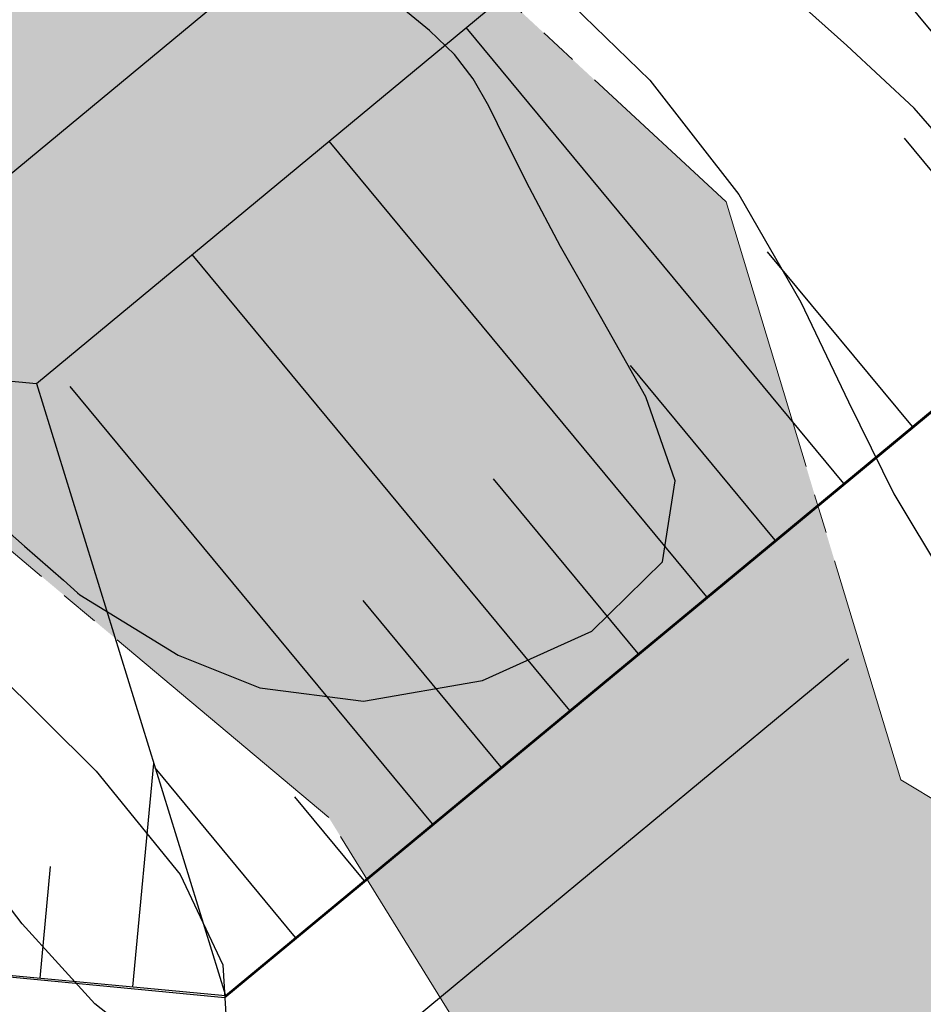
# Model space of a CAD drawing. Units: metres. Extents: x 793903 to 800040, y 7596876 to 7602550.
# Drawn here: x 795216 to 795239, y 7598418 to 7598443 of the extents above; entities that cross this region are included whole.
import ezdxf

# ---------------------------------------------------------------- set-up
doc = ezdxf.new("R2010")
doc.units = ezdxf.units.M
doc.linetypes.add('CENTER2', pattern=[28.575000000000003, 19.05, -3.175, 3.175, -3.175])
doc.linetypes.add('INDEFINIDA', pattern=[9.5, 7, -0.75, 1, -0.75])
for name, color, linetype in [('FEATURE LINE-ATERRO SOLO', 252, 'CONTINUOUS'), ('GER - EIXO', 14, 'CONTINUOUS'), ('RIO-HACH', 131, 'CONTINUOUS'), ('TOP-CURVA_INTERMEDIARIA', 33, 'CONTINUOUS'), ('TOP-TALUDES', 252, 'CONTINUOUS')]:
    doc.layers.add(name, color=color, linetype=linetype)
doc.layers.add('LSF_NA', color=5, linetype='INDEFINIDA', lineweight=0)

# ---------------------------------------------------------------- blocks, each defined once
blk = doc.blocks.new('BARRAGEM')
at = {"layer": 'FEATURE LINE-ATERRO SOLO', "linetype": 'Continuous', "lineweight": -3}
for p, q in [((795410.9263553964, 7598575.33904089), (795221.534637, 7598418.415941499)), ((795221.5460998826, 7598418.472874351), (795410.9263553964, 7598575.33904089))]:
    blk.add_line(p, q, dxfattribs=at)
at = {"layer": 'FEATURE LINE-ATERRO SOLO', "linetype": 'Continuous', "lineweight": -3, "flags": 128}
blk.add_lwpolyline([(795077.6574731953, 7598344.735531684), (795183.8172167973, 7598432.669049218), (795184.9955352265, 7598433.551277861), (795186.2516974122, 7598434.312168598), (795187.5763690099, 7598434.946628537), (795188.9601843986, 7598435.449555121), (795190.3877042318, 7598435.814604484), (795191.8442494706, 7598436.037846275), (795193.3158637788, 7598436.117097717), (795194.7881134888, 7598436.051559281), (795216.7625082815, 7598433.988065239), (795230.5626074094, 7598445.418869618), (795224.821507934, 7598452.349942863), (795214.0176112447, 7598443.400932573, 0.3075384342642896), (795178.0493809376, 7598439.577976398), (795146.6786966049, 7598413.593224293), (795097.9141711788, 7598401.659924369), (795093.7258034637, 7598398.190644084), (795073.1519659236, 7598352.634442654)], format="xyb", dxfattribs=at)
for points in [[(795221.534637, 7598418.415941499), (795193.3857159717, 7598421.11726046)], [(795193.3857159717, 7598421.11726046), (795221.5460998826, 7598418.472874351)]]:
    blk.add_lwpolyline(points, dxfattribs=at)
at = {"layer": 'GER - EIXO', "linetype": 'CENTER2', "elevation": 76.5}
blk.add_lwpolyline([(794937.041750335, 7598184.761914846), (795088.5918110333, 7598310.292831443), (795090.5751006138, 7598331.413119379), (795194.5018873482, 7598417.497049253), (795222.6622712575, 7598414.852663142), (795434.3096153513, 7598590.162953204)], dxfattribs=at)
at = {"layer": 'GER - EIXO', "linetype": 'CENTER2', "flags": 128}
blk.add_lwpolyline([(795227.6920576516, 7598448.884406242), (795215.327430798, 7598438.642622507), (795194.98823659, 7598440.547107161), (795193.2948798559, 7598440.622488363), (795191.3812649457, 7598440.519433683), (795189.4872210207, 7598440.229137339), (795188.5590677069, 7598439.991787379), (795187.630996639, 7598439.754458451), (795185.8317080396, 7598439.100534469), (795184.3755076474, 7598438.403077971), (795182.5020208717, 7598437.305879348), (795181.1201724204, 7598436.271264041), (795074.6201492059, 7598348.055872478), (795073.3694626068, 7598346.911790998), (795072.0892031799, 7598345.48579024), (795070.9554885175, 7598343.941645367), (795069.9799552739, 7598342.296614385), (795069.1615027932, 7598340.543602368), (795068.4968160599, 7598338.612586559), (795068.0613618195, 7598336.784615365), (795067.8374246563, 7598335.226192599), (795066.5832540167, 7598321.928357604), (795053.9887584369, 7598311.496170599)], dxfattribs=at)
at = {"layer": 'TOP-TALUDES', "linetype": 'Continuous', "lineweight": -3, "extrusion": (-0.7701192505156115, -0.6378999451209203, 0)}
blk.add_line((795244.1633144589, 7598437.207011862, 76.50000000000006), (795229.4916157206, 7598454.919754624, 65.00000000000006), dxfattribs=at)
at = {"layer": 'TOP-TALUDES', "linetype": 'Continuous', "lineweight": -3, "extrusion": (-0.7701192504991344, -0.6378999451408124, 0)}
for p, q in [((795237.2176835751, 7598431.453854077, 76.5), (795227.6491843871, 7598443.005642848, 68.99999999098266)), ((795230.2720526913, 7598425.700696295, 76.5), (795220.703553512, 7598437.252485056, 68.99999999723958))]:
    blk.add_line(p, q, dxfattribs=at)
at = {"layer": 'TOP-TALUDES', "linetype": 'Continuous', "lineweight": -3, "extrusion": (-0.7701192505131249, -0.6378999451239221, 0)}
blk.add_line((795233.7448681328, 7598428.577275187, 76.50000000000006), (795224.17636895, 7598440.129063953, 68.99999999461069), dxfattribs=at)
at = {"layer": 'TOP-TALUDES', "linetype": 'Continuous', "lineweight": -3, "extrusion": (0.9556111536495384, 0.2946308249667685, 0)}
blk.add_line((795216.76250828, 7598433.988065239, 69.0000000019183), (795221.5460998821, 7598418.472874356, 76.50000000000006), dxfattribs=at)
at = {"layer": 'TOP-TALUDES', "linetype": 'Continuous', "lineweight": -3, "extrusion": (-0.7701192505051433, -0.6378999451335581, 0)}
blk.add_line((795226.799237249, 7598422.824117405, 76.5), (795217.6185789946, 7598433.907676365, 69.30399824197063), dxfattribs=at)
at = {"layer": 'TOP-TALUDES', "linetype": 'Continuous', "lineweight": -3, "extrusion": (-0.7701192504842153, -0.6378999451588239, 0), "elevation": -5459482.28082662, "flags": 128}
blk.add_lwpolyline([(-5344416.558549179, 76.5), (-5344439.558549179, 65)], dxfattribs=at)
at = {"layer": 'TOP-TALUDES', "linetype": 'Continuous', "lineweight": -3, "extrusion": (-0.7701192504941613, -0.6378999451468162, 0), "flags": 128}
for points, elevation in [([(-5344416.558634303, 76.5), (-5344422.308634304, 73.625)], -5459473.261840207), ([(-5344416.558634302, 76.5), (-5344422.308634303, 73.625)], -5459468.752388663), ([(-5344416.558634303, 76.5), (-5344422.308634303, 73.625)], -5459459.73348558)]:
    blk.add_lwpolyline(points, dxfattribs=dict(at, elevation=elevation))
at = {"layer": 'TOP-TALUDES', "linetype": 'Continuous', "lineweight": -3, "extrusion": (-0.7701192505041075, -0.6378999451348085, 0), "elevation": -5459464.242853802, "flags": 128}
blk.add_lwpolyline([(-5344416.558719432, 76.5000000000001), (-5344422.308719431, 73.6250000000001)], dxfattribs=at)
at = {"layer": 'TOP-TALUDES', "linetype": 'Continuous', "lineweight": -3, "extrusion": (-0.7701192504833665, -0.6378999451598486, 0), "elevation": -5459455.224124484, "flags": 128}
blk.add_lwpolyline([(-5344416.558541915, 76.5), (-5344422.036347635, 73.76109713958039)], dxfattribs=at)
at = {"layer": 'TOP-TALUDES', "linetype": 'Continuous', "lineweight": -3, "extrusion": (-0.9956199212713451, 0.09349316749175111, 0), "elevation": -81335.84514178103, "flags": 128}
blk.add_lwpolyline([(-7639484.582952462, 76.50000000000016), (-7639490.273308403, 73.65482203153374)], dxfattribs=at)
at = {"layer": 'TOP-TALUDES', "linetype": 'Continuous', "lineweight": -3, "extrusion": (-0.7701192505108219, -0.6378999451267027, 0), "elevation": -5459448.459717151, "flags": 128}
blk.add_lwpolyline([(-5344416.558776898, 76.50000000000016), (-5344422.139831177, 73.70947286112425)], dxfattribs=at)
at = {"layer": 'TOP-TALUDES', "linetype": 'Continuous', "lineweight": -3, "extrusion": (-0.7701192505107994, -0.6378999451267295, 0), "elevation": -5459450.714443102, "flags": 128}
blk.add_lwpolyline([(-5344416.5587767, 76.5), (-5344419.314887654, 75.12194452323321)], dxfattribs=at)
at = {"layer": 'TOP-TALUDES', "linetype": 'Continuous', "lineweight": -3, "extrusion": (-0.9956199212699145, 0.09349316750698582, 0), "elevation": -81333.48800228, "flags": 128}
blk.add_lwpolyline([(-7639484.58295371, 76.5), (-7639487.428131673, 75.07741101586957)], dxfattribs=at)

msp = doc.modelspace()

# ---------------------------------------------------------------- hatches: boundary and pattern name
at = {"layer": 'RIO-HACH'}
h = msp.add_hatch(color=256, dxfattribs=at)
h.paths.add_polyline_path([(795158.1942078834, 7598450.823566407), (795172.6817609771, 7598443.726829131), (795187.5227393734, 7598438.451759689), (795200.4099606333, 7598429.123083236), (795208.6876504361, 7598418.088808183), (795222.343813799, 7598407.57480628), (795238.146417188, 7598400.394397777), (795224.1668905835, 7598422.985757843), (795208.9674396103, 7598435.746876936), (795195.5998160604, 7598447.95392506), (795180.1780013812, 7598456.112841533), (795166.7335806263, 7598460.259578103)], flags=16)
h.paths.add_polyline_path([(794744.4430689495, 7597837.043015078), (794726.376078449, 7597866.968637463), (794735.8985681128, 7597869.35777715), (794746.691305002, 7597860.439650865), (794760.6793711714, 7597856.147301538), (794763.930053872, 7597843.565263007), (794764.5495426154, 7597843.430873239), (794773.0179673665, 7597827.365398757), (794769.5824315944, 7597817.765800877), (794756.6492680369, 7597813.811845381), (794752.7180733935, 7597802.445921605), (794740.1338678466, 7597812.602500295), (794756.2769226283, 7597825.997041606)], flags=16)
h.paths.add_polyline_path([(794905.8988647878, 7597649.753598023), (794910.725542052, 7597635.417100412), (794917.100370643, 7597633.253410702), (794943.6780191995, 7597600.428258874), (794949.9406113564, 7597592.007324812), (794953.6417013964, 7597582.681290143), (794960.3794863236, 7597564.153838987), (794974.9471275958, 7597531.956713621), (794932.4471243452, 7597509.525541615), (794936.7957094456, 7597520.013562394), (794930.297388652, 7597539.674098413), (794930.7786146506, 7597552.676499596), (794925.8243871629, 7597567.095620696), (794937.6210216596, 7597578.644165998), (794931.6129186223, 7597596.023020335), (794921.5487837405, 7597609.916475127), (794895.3312763255, 7597641.131732914), (794898.762464237, 7597646.376851018), (794891.5186126826, 7597650.385778595), (794874.9856303993, 7597634.201506605), (794868.5135052779, 7597632.994820012), (794870.5234831299, 7597629.246350419), (794884.6753048573, 7597621.734220217), (794871.9764550279, 7597612.987813404), (794863.148401612, 7597607.697111467), (794853.1447456494, 7597597.048028235), (794842.4423287029, 7597587.943322809), (794841.9200523586, 7597583.825597422), (794846.4719772701, 7597584.216688535), (794866.4689052228, 7597573.948481139), (794870.7989646879, 7597572.841468018), (794870.6307385655, 7597560.541142069), (794885.1015250689, 7597537.867589258), (794888.313545357, 7597525.114492111), (794886.3314109063, 7597514.590923351), (794891.1371608982, 7597496.477609063), (794896.2726669717, 7597490.432943651), (794885.7641005496, 7597484.886603818), (794883.5408146576, 7597487.10722742), (794869.2078793927, 7597498.83360699), (794852.8756059036, 7597507.566636626), (794842.4931084991, 7597519.498839792), (794844.6255182559, 7597533.464458777), (794847.4620335441, 7597548.086194783), (794854.7550424332, 7597556.503650203), (794847.0880969345, 7597561.663140083), (794839.8542423218, 7597581.171052701), (794835.3166877724, 7597578.559071676), (794831.3844289635, 7597572.320780642), (794824.9881406889, 7597557.666593896), (794827.5675532863, 7597530.978558881), (794828.005698533, 7597517.090326402), (794828.0272239125, 7597496.962152308), (794834.237204843, 7597480.170124281), (794835.8237904371, 7597461.600644128), (794837.5322892026, 7597459.430227966), (794778.7308645216, 7597428.395292195), (794764.9163218209, 7597454.428072844), (794766.8929224054, 7597464.941819827), (794766.9362561714, 7597464.950385705), (794771.3901370501, 7597486.946349521), (794772.4318207758, 7597497.585661716), (794773.456075712, 7597513.110695949), (794773.3357524736, 7597526.525034145), (794774.3885151567, 7597542.538896772), (794776.5360009697, 7597552.077741452), (794777.2825127433, 7597558.512223407), (794777.6629819034, 7597565.486849844), (794779.9463864607, 7597570.948935514), (794780.5401588138, 7597573.742035779), (794783.6960727667, 7597585.032236174), (794799.9688668086, 7597611.400980975), (794771.6385964135, 7597615.880724555), (794762.9153197824, 7597620.168083416), (794760.601148729, 7597626.6470056), (794752.0131899407, 7597637.160522779), (794732.106059162, 7597650.601936921), (794719.3963569689, 7597668.035134611), (794710.5176218706, 7597674.962612892), (794698.1578837811, 7597683.068191044), (794687.6796886992, 7597696.702109747), (794678.2673100966, 7597707.852510775), (794668.7017835091, 7597716.927590023), (794657.2084810261, 7597727.01445099), (794648.9658965182, 7597740.850791733), (794648.7713916716, 7597754.42018591), (794636.8347376436, 7597760.998192169), (794628.405977882, 7597773.828145452), (794616.205181372, 7597782.143585237), (794609.6103982423, 7597789.841808417), (794607.9376527851, 7597792.200517691), (794615.0066533086, 7597819.686928364), (794622.6841976173, 7597842.697867182), (794613.9070841661, 7597851.236550833), (794595.0330765041, 7597862.822332117), (794565.523787777, 7597881.904652513), (794557.6832074153, 7597896.333357329), (794549.9136989497, 7597919.649432135), (794550.8236996612, 7597934.875242981), (794546.8382955197, 7597952.986095334), (794543.1473885168, 7597966.197262621), (794549.998826742, 7597978.089803575), (794525.692578939, 7598002.23752581), (794513.0140810036, 7598011.887987691), (794500.0755397669, 7598021.844338844), (794474.6740799801, 7598051.753232338), (794463.4216760702, 7598071.628015384), (794447.5335445995, 7598073.657981808), (794367.2304040171, 7598118.336609175), (794355.4112019943, 7598126.151853685), (794343.2822266116, 7598134.601982232), (794330.6248180198, 7598142.439940525), (794319.5452475803, 7598152.770840019), (794311.5541082951, 7598170.984007643), (794295.7619473751, 7598178.827541442), (794274.9768858075, 7598182.372766238), (794256.6005825364, 7598185.856216496), (794231.5872851352, 7598200.908830361), (794215.5258044932, 7598216.900471086), (794197.5801019388, 7598226.601197564), (794178.2205815983, 7598234.435151225), (794155.6203951957, 7598238.964457864), (794127.6500002919, 7598242.499999911), (794106.559341001, 7598258.17948305), (794100.006535032, 7598270.594985678), (794897.4282726663, 7598691.467992486), (794911.7253451452, 7598676.932357945), (794934.8792286095, 7598658.139871244), (794968.6130554231, 7598624.250275303), (794990.0910653758, 7598605.999615701), (795003.8161058781, 7598587.44269265), (795044.8156409244, 7598567.741878851), (795089.6247515103, 7598515.297471291), (795102.6626570595, 7598508.862385267), (795113.8747220992, 7598503.602550115), (795129.8529485421, 7598498.007495818), (795138.5086337598, 7598495.246484568), (795141.8247850265, 7598493.49045007), (795156.3433530628, 7598490.497025553), (795169.1728915247, 7598485.655479563), (795182.4240866783, 7598479.676507), (795195.8872550409, 7598472.505706705), (795208.2841638075, 7598463.723394611), (795216.9602795751, 7598454.596125362), (795234.2375050468, 7598438.586104147), (795238.658835141, 7598423.943732882), (795279.1116061719, 7598399.563586623), (795293.1686137158, 7598395.377518487), (795309.0977453433, 7598393.765099322), (795324.4006552193, 7598383.592514953), (795367.5998834257, 7598352.797673687), (795391.2306090088, 7598318.601672268), (795414.8126833191, 7598299.868156586), (795434.1872938217, 7598275.605472494), (795436.4636681128, 7598247.157968844), (795432.9968769669, 7598182.70079384), (795438.2978676808, 7598164.716831824), (795457.5945991938, 7598147.409640793), (795467.0204862661, 7598131.48904204), (795475.7860044497, 7598119.821843003), (795482.7123339031, 7598114.714934286), (795483.4762903986, 7598113.930789117), (795492.0063117304, 7598112.407982849), (795505.5917059585, 7598109.157718221), (795506.6879985614, 7598108.893057872), (795518.2438354217, 7598102.758120622), (795525.459073352, 7598099.273930234), (795534.9731105367, 7598099.252784001), (795542.9185470234, 7598101.284070977), (795551.088191253, 7598104.443231977), (795569.4086748252, 7598110.665837775), (795585.6818315577, 7598117.546368059), (795607.0399795035, 7598125.161333523), (795632.0747042126, 7598131.280773401), (795658.7594421934, 7598132.694471741), (795682.3506095273, 7598131.129536699), (795724.2100002719, 7598101.759999681), (795742.1400002697, 7598088.319999678), (795760.9000002686, 7598073.709999679), (795784.0500002652, 7598050.689999675), (795801.400000263, 7598038.439999674), (795818.0000002617, 7598026.969999669), (795834.9200002607, 7598014.279999668), (795853.5900002578, 7597999.889999663), (795856.0151343042, 7597996.977572327), (795510.6890475709, 7597814.717142752), (795502.4152325708, 7597877.043609226), (795491.5909321696, 7597908.789916981), (795476.4076066124, 7597924.324483586), (795461.7207591457, 7597935.024798291), (795458.383043648, 7597945.08985074), (795444.720103001, 7597944.588016879), (795436.4409554638, 7597941.132498729), (795425.8137599222, 7597941.382679372), (795415.9106985007, 7597953.608012263), (795399.6315742327, 7597972.847525216), (795392.1000788232, 7597980.375323839), (795373.1517818524, 7597989.251137677), (795352.2016655307, 7597994.741679815), (795345.0120653647, 7597999.958345618), (795334.8038766477, 7598006.696306678), (795327.2921804847, 7598019.402192875), (795324.3786820543, 7598027.014636632), (795324.3786820543, 7598035.100199487), (795332.8534112724, 7598046.45848389), (795347.876822765, 7598064.939765282), (795351.3437417633, 7598073.987894002), (795350.1881020971, 7598078.800723331), (795344.217277989, 7598087.848852051), (795332.5760145118, 7598100.231470218), (795286.6060624305, 7598154.618702121), (795271.0667503546, 7598169.319086641), (795249.0937544398, 7598193.80934781), (795199.2876243341, 7598226.362705514), (795190.1925711713, 7598233.981834554), (795179.4716017076, 7598243.481326642), (795167.9265021728, 7598258.0669341), (795163.0491395808, 7598267.642311499), (795149.1745162212, 7598275.603354484), (795129.8044697826, 7598281.033968028), (795127.5230932083, 7598292.683388315), (795119.418816677, 7598305.712648718), (795113.2697847496, 7598314.19392181), (795106.9572241765, 7598321.493204954), (795100.0123062439, 7598324.838144043), (795097.9549529881, 7598326.922493299), (795081.1576913391, 7598327.947933114), (795068.3281021288, 7598334.239373934), (795054.227838495, 7598336.908670397), (795042.4267267736, 7598337.618435821), (795028.6372606566, 7598351.150040586), (795021.4261228784, 7598359.327794397), (795017.763488829, 7598367.505911037), (795006.0765340419, 7598375.408494879), (794996.7146625419, 7598373.975406039), (794986.8179636709, 7598370.491915213), (794975.2020602658, 7598369.732085746), (794965.34275508, 7598372.20533511), (794951.3655094706, 7598370.917210082), (794937.3804817965, 7598369.248036085), (794919.6458360598, 7598380.346239886), (794901.902512355, 7598393.639531132), (794891.5522592246, 7598398.070632488), (794883.9625714312, 7598401.310935467), (794866.0851532157, 7598402.762034266), (794851.8125344903, 7598403.531529443), (794837.6829411031, 7598404.077918997), (794824.5493580073, 7598399.075275691), (794808.6990271285, 7598395.211225156), (794794.6140440286, 7598387.206649846), (794779.9659123595, 7598378.234969048), (794770.515973883, 7598373.017700877), (794751.1740256506, 7598350.654170508), (794741.7677070572, 7598333.788264776), (794729.1337785295, 7598320.643108925), (794700.0541677629, 7598291.713398427), (794682.0711910742, 7598270.036489658), (794656.366830626, 7598259.320780488), (794631.5241612133, 7598250.578992682), (794612.6694593648, 7598235.402337404), (794625.3006582917, 7598199.731273515), (794636.5189401563, 7598178.860935473), (794646.8432094336, 7598166.569480767), (794660.3946714951, 7598150.160819739), (794676.9714353273, 7598134.527713927), (794693.0479814324, 7598122.940308442), (794703.7620268313, 7598112.449000217), (794720.7832514109, 7598108.493498253), (794727.6573147586, 7598096.316152116), (794743.0373568714, 7598092.095137842), (794754.9734884307, 7598086.127954606), (794766.5904722975, 7598079.369142999), (794773.9752300765, 7598074.625157075), (794781.2625806662, 7598072.668550265), (794797.4834597178, 7598062.353971474), (794814.4483452984, 7598059.284151984), (794823.7822579858, 7598059.950292312), (794833.5346520531, 7598058.240820975), (794837.0094171294, 7598056.995232053), (794856.1577845372, 7598047.610026153), (794881.7052600011, 7598023.42516277), (794882.5534433309, 7598022.967599228), (794918.9528310398, 7597957.77247184), (794936.8913418157, 7597937.992638029), (794945.1647903167, 7597921.773755103), (794952.1911605785, 7597902.228616415), (794958.6861871202, 7597889.287987411), (794983.5913942938, 7597846.847523315), (794994.6937859601, 7597816.737785235), (795001.6574620814, 7597794.940050526), (795007.7334057898, 7597776.167331522), (795015.9613262506, 7597756.141865635), (795024.6062404448, 7597737.447098863), (795038.3313510073, 7597715.691854719), (795046.2207971183, 7597696.579142246), (795058.298266458, 7597668.21509432), (795067.4469141157, 7597644.379673057), (795076.0392010416, 7597627.722062462), (795085.0445571349, 7597612.644971161), (795096.9872350213, 7597596.368535545), (794997.8801648637, 7597544.060592778), (795010.4532368089, 7597570.999069461), (794984.5712391436, 7597582.948434798), (794972.3177865329, 7597587.576392586), (794968.2494264573, 7597598.62376474), (794961.8294522661, 7597618.153286299), (794951.1315857305, 7597628.96174713), (794944.9772820704, 7597635.792065483), (794931.8086978305, 7597656.861720926), (794926.4023311448, 7597661.937879428), (794919.0429156844, 7597664.40362514), (794911.2264087923, 7597664.121155346), (794900.626170534, 7597663.227626057), (794905.8417728231, 7597649.830936387)])
h.paths.add_polyline_path([(794890.4554550925, 7597702.379077551), (794896.8170696618, 7597679.961980954), (794906.4183439859, 7597671.153677162), (794917.1959176805, 7597670.049390743), (794928.5294872682, 7597665.508870527), (794935.8951251218, 7597658.142008089), (794940.0701254318, 7597653.512208409), (794950.5626944236, 7597638.59643329), (794965.4197518069, 7597624.368752507), (794971.2872872613, 7597615.974211388), (794981.8000966713, 7597597.850446302), (794999.129928526, 7597590.007927874), (795014.9303515431, 7597580.41266487), (795031.2533111899, 7597592.284633502), (795016.6918240325, 7597606.697415382), (795006.8846202933, 7597620.502327278), (794994.6168814583, 7597642.685245488), (794981.1577099324, 7597663.863131115), (794968.9771072348, 7597683.581445935), (794957.2240177542, 7597703.549673078), (794942.7228795389, 7597724.623969147), (794926.8316066491, 7597743.560898961), (794909.2015399497, 7597766.945783077), (794891.6332387486, 7597787.772194961), (794881.1099614803, 7597810.570933226), (794867.570411348, 7597830.365605377), (794851.8849640971, 7597849.565782225), (794842.8240793226, 7597870.747715923), (794841.0386445895, 7597889.655328516), (794826.2414181071, 7597917.829948254), (794790.7296353818, 7597900.958134347), (794793.0999607553, 7597884.878571465), (794797.5818457159, 7597872.037061563), (794795.2003915934, 7597861.943253182), (794805.3210411665, 7597848.278036054), (794813.1211149018, 7597836.947755783), (794826.2432016887, 7597822.766410225), (794835.0342701002, 7597810.24950985), (794840.5122252915, 7597799.853743939), (794851.8515747262, 7597783.180355432), (794862.7674019972, 7597765.794088761), (794876.3866560049, 7597746.386353608), (794885.1189977566, 7597725.983562292), (794890.4638160077, 7597702.344251602)], flags=16)
h.paths.add_polyline_path([(794324.1470345829, 7598254.890252307), (794196.335454715, 7598303.06279318), (794209.4580618455, 7598294.187182326), (794229.9485492159, 7598286.160030982), (794244.4154568108, 7598272.041594034), (794255.6025869698, 7598257.891501702), (794265.4737273515, 7598247.578348398), (794280.664059421, 7598236.140408363), (794296.1280036636, 7598233.701542305), (794309.2238523411, 7598223.592349132), (794322.7214470895, 7598217.503972744), (794328.755832127, 7598232.949019721), (794329.26822256, 7598248.818060515)], flags=16)
h.paths.add_polyline_path([(795371.7419380184, 7598298.272001678), (795342.4292020473, 7598311.262154289), (795332.2055733976, 7598316.233280003), (795326.697474212, 7598318.277820635), (795327.1489569199, 7598317.225480716), (795330.4585210225, 7598313.92289173), (795337.8142946564, 7598303.112598104), (795354.6785494764, 7598287.110322793), (795362.3382839717, 7598277.894394211), (795364.2021054851, 7598273.228158817), (795367.1276986685, 7598264.028525008), (795375.2634942173, 7598254.932498154), (795381.0559871639, 7598259.972199557), (795384.0262816752, 7598264.628586151), (795392.3991106894, 7598262.539288552), (795382.9499390749, 7598285.514398091)], flags=16)
h.paths.add_polyline_path([(795300.8356261691, 7598328.823854521), (795311.8465562619, 7598321.098083872), (795318.2236139271, 7598316.750874117), (795321.3967560129, 7598308.741224301), (795322.5098178834, 7598297.393606199), (795324.0506867167, 7598293.749788359), (795330.0297803886, 7598290.406254632), (795327.7141159348, 7598308.264110515), (795326.1367556779, 7598315.58756269), (795320.9530653283, 7598321.188576178), (795315.2860527915, 7598325.538631996), (795302.1195771775, 7598335.586990589), (795290.1403316474, 7598344.462583708)], flags=16)
h.paths.add_polyline_path([(795312.0359352259, 7598184.857512289), (795325.143892728, 7598185.368873782), (795332.1407607675, 7598177.335861403), (795326.6955204005, 7598170.980179704), (795318.5680196853, 7598169.782320604), (795313.6382233376, 7598174.573757001)], flags=16)
h.paths.add_polyline_path([(794620.0231607575, 7597882.059670903), (794629.6579180474, 7597868.55049145), (794638.6810856194, 7597858.053371319), (794644.3118089044, 7597850.605356002), (794653.2383656863, 7597842.246955566), (794665.3249263626, 7597845.891354376), (794672.8058625386, 7597857.689103189), (794678.1497681516, 7597862.123687569), (794671.2503976256, 7597870.950901515), (794662.0635541151, 7597883.024749061), (794652.0612643997, 7597892.784424548), (794639.7039332985, 7597900.776116576), (794629.0042792792, 7597905.04411342), (794625.3456911987, 7597907.424811974), (794617.5244332389, 7597914.690128722), (794611.3709649222, 7597930.176662341), (794603.1955048405, 7597934.097447462), (794600.2413011747, 7597938.831500065), (794595.9540001523, 7597947.248323018), (794593.8363797698, 7597941.812303872), (794595.1500251277, 7597937.964884352), (794589.172117617, 7597932.634114342), (794596.5305967542, 7597931.163576618), (794594.0266352447, 7597925.447805701), (794595.1177596103, 7597921.898496875), (794597.3747624746, 7597912.800774582), (794604.4811659053, 7597904.949110501), (794614.2760320893, 7597898.654632999), (794611.6288791439, 7597891.338396683)], flags=16)
h.paths.add_polyline_path([(794804.4832113016, 7598054.093482285), (794800.6424745742, 7598042.634789537), (794798.8384214317, 7598037.268587007), (794805.6901085937, 7598026.668901187), (794814.193603844, 7598029.208291681), (794808.5401867543, 7598046.012499276)], flags=16)
h.paths.add_polyline_path([(795166.6548571661, 7598315.159060569), (795198.3008084669, 7598311.725278538), (795208.2612958446, 7598309.325571621), (795220.133695662, 7598319.153776575), (795212.0807732998, 7598320.439448628), (795201.2225605855, 7598317.532970719), (795164.0837292459, 7598318.489056316), (795163.9519646587, 7598324.880187092), (795145.2468150738, 7598345.504242965), (795146.9033201912, 7598335.984141371), (795161.7612516175, 7598314.680459008), (795162.2087713904, 7598313.421178922)], flags=16)
h.paths.add_polyline_path([(794777.8235540861, 7598468.968389021), (794776.4403931929, 7598470.169995898), (794775.1775240675, 7598469.509111203), (794774.3957409981, 7598467.766782144), (794776.0795827017, 7598467.105897449), (794777.402597711, 7598467.826863402)], flags=16)
h.paths.add_polyline_path([(794660.1377607465, 7598452.736868149), (794673.7268590401, 7598452.031005083), (794689.5635700752, 7598457.742834397), (794696.6764089393, 7598460.822515067), (794689.8480493317, 7598461.477281438), (794672.7681338569, 7598457.432386536), (794661.4063556066, 7598454.752322951)], flags=16)
h.paths.add_polyline_path([(794710.8099078634, 7598500.610536029), (794709.7438901238, 7598501.366341622), (794708.4027924618, 7598500.576180398), (794708.4715745947, 7598499.511174136), (794710.6723598007, 7598499.16762697), (794711.3601001141, 7598499.957788193)], flags=16)
h.paths.add_polyline_path([(794699.6324671018, 7598512.776951301), (794698.5115408279, 7598513.567174549), (794686.1216257296, 7598506.095467821), (794674.9412043788, 7598497.89355581), (794680.6472200303, 7598493.338453289), (794692.0784332653, 7598502.196954863), (794699.4809598365, 7598507.146424049), (794711.2333993139, 7598520.099263346), (794728.3956332132, 7598524.384102604), (794749.5602997609, 7598525.759715427), (794763.4012081758, 7598526.948666328), (794750.4902504135, 7598537.674537271), (794734.2988948878, 7598546.060323831), (794725.1133841325, 7598537.37286539), (794715.824973382, 7598529.604637352), (794703.0980977577, 7598523.207194617), (794699.6424105723, 7598512.781202862)], flags=16)
h.paths.add_polyline_path([(794771.9679252944, 7598504.91747068), (794731.4720649058, 7598493.98930929), (794724.0588373422, 7598485.685096993), (794722.8424548928, 7598485.264747368), (794722.0838401192, 7598485.792896634), (794718.0593339647, 7598490.463948566), (794705.3930915275, 7598482.652372422), (794699.2969418047, 7598485.511546437), (794691.476858982, 7598481.2558153), (794685.3317936363, 7598478.785533784), (794675.4084430272, 7598477.531636681), (794669.4440997186, 7598476.954626003), (794672.9058900026, 7598481.143807434), (794679.1440967228, 7598482.790834086), (794684.0377082874, 7598482.693746629), (794689.8944275565, 7598486.166870147), (794692.0546554419, 7598487.050975399), (794698.8686514786, 7598495.737362814), (794704.4029333028, 7598495.796031917), (794710.9033835111, 7598495.322773542), (794714.0602125218, 7598495.955515402), (794715.557549577, 7598500.283799835), (794714.966435053, 7598505.07943863), (794719.5503323699, 7598504.810142174), (794725.2118764631, 7598499.587110585), (794739.2111529066, 7598505.752661882), (794748.3308924657, 7598512.259834839), (794764.0700456287, 7598512.015767325), (794775.3089650157, 7598512.08572703)], flags=16)
h.paths.add_polyline_path([(795249.9559498928, 7598344.511378871), (795259.7427286688, 7598341.824812135), (795259.8108673375, 7598338.532273459), (795268.048385978, 7598314.418832951), (795275.2336027017, 7598305.862782672), (795279.9276832524, 7598295.055952608), (795289.5343939112, 7598284.857587257), (795298.7831273064, 7598274.857854059), (795372.6310171182, 7598211.773365824), (795362.6688852201, 7598209.669834916), (795351.2454456772, 7598208.52969698), (795336.9168710834, 7598216.396008071), (795309.6662325825, 7598238.279358744), (795297.5043438987, 7598250.611973981), (795287.0722187976, 7598263.259216351), (795288.0830457223, 7598279.513082949), (795282.1582895876, 7598282.74330828), (795277.3596633358, 7598291.12604991), (795265.644444368, 7598300.71066517), (795260.0618174293, 7598310.220758737), (795251.5186189192, 7598329.093075562), (795249.5504579083, 7598335.841871141)], flags=16)
h.paths.add_polyline_path([(795164.3382048373, 7598484.588391484), (795139.8679326042, 7598488.436238416), (795130.8913858709, 7598488.623625488), (795106.6136129773, 7598496.316510861), (795111.922198273, 7598500.502415726), (795112.7576684407, 7598500.779693086), (795112.2419851552, 7598501.708857192), (795092.684471868, 7598506.444813474), (795091.4467016393, 7598509.218615225), (795080.9447858405, 7598513.945344146), (795078.068974438, 7598508.612351089), (795080.3800677512, 7598498.344318847), (795087.7253437773, 7598490.28434125), (795115.1287986368, 7598478.766960769), (795119.212213482, 7598472.784111856), (795119.8826815566, 7598467.16459014), (795126.9467045008, 7598468.046455272), (795129.6101748059, 7598473.222555873), (795148.4411391744, 7598470.213284929), (795159.4496850236, 7598465.845286395), (795175.2040539678, 7598461.890296708), (795195.2475974463, 7598451.755615593), (795207.3600351367, 7598446.370590619), (795212.6301859604, 7598444.690330197), (795207.4355488364, 7598454.005138778), (795194.9655534435, 7598461.353094137), (795165.5963642427, 7598479.252940355)], flags=16)
h.paths.add_polyline_path([(795170.4852053951, 7598435.852437491), (795180.1859615094, 7598430.05834556), (795204.8413805745, 7598415.460837712), (795193.7129796583, 7598427.831154214), (795183.7586944782, 7598436.35650715), (795174.7628515287, 7598440.574906699), (795166.9291292919, 7598440.05994436)], flags=16)
h.paths.add_polyline_path([(795150.2039627396, 7598428.269646274), (795152.7787231238, 7598423.301757698), (795152.0150783678, 7598418.003207416), (795156.9712667495, 7598413.916556838), (795168.3087024709, 7598403.193602323), (795181.9007711515, 7598398.315409482), (795191.145299502, 7598397.470891362), (795184.7553683887, 7598404.369923694), (795178.8737197814, 7598407.786907827), (795170.7199324074, 7598412.029197284), (795167.9542453852, 7598424.987766344), (795174.296418259, 7598431.259079767), (795164.9803139777, 7598432.67322056), (795160.8363319507, 7598435.192212043), (795156.3250078916, 7598434.277848126), (795154.4701882667, 7598429.689939663)], flags=16)
h.paths.add_polyline_path([(795297.0990624428, 7598286.471503581), (795310.1480153789, 7598275.746661587), (795322.0299552709, 7598267.318992846), (795359.181823781, 7598231.741465801), (795391.1982361386, 7598202.157972709), (795399.6149763777, 7598189.807290267), (795407.4951020968, 7598179.518341979), (795403.1381383282, 7598191.633145861), (795399.0923481064, 7598203.42691145), (795392.3736814726, 7598215.074685295), (795379.7310698924, 7598240.568452748), (795366.3513925076, 7598255.344456625), (795351.7205774214, 7598267.819747314), (795344.6623955875, 7598278.445930585), (795330.8342542221, 7598283.317284719), (795313.8547723253, 7598294.582511296), (795303.9737564966, 7598309.906301914), (795302.5469074697, 7598316.081860902), (795284.7493609311, 7598334.962613504), (795281.7616525749, 7598335.989860585), (795272.9019781904, 7598335.875307538)], flags=16)
h.paths.add_polyline_path([(795218.3634680769, 7598225.621387444), (795235.0964511052, 7598224.918756865), (795229.1141364734, 7598233.065939721), (795212.3204601794, 7598236.484563052), (795210.2667417324, 7598230.502515048), (795205.7872598819, 7598229.903322218)], flags=16)
h.paths.add_polyline_path([(795199.2876243341, 7598226.362705514), (795190.1925711713, 7598233.981834554), (795179.4716017076, 7598243.481326642)], flags=17)
h.paths.add_polyline_path([(795167.9265021728, 7598258.0669341), (795163.0491395808, 7598267.642311499), (795149.1745162212, 7598275.603354484), (795129.8044697826, 7598281.033968028)], flags=17)
h.paths.add_polyline_path([(795062.4620162451, 7598375.750596694), (795051.9583275237, 7598381.16012984), (795040.0281851077, 7598384.617637572), (795028.575332555, 7598389.910945732), (795020.9255152087, 7598395.692010186), (795014.3412488101, 7598394.148733661), (794980.0726499297, 7598402.317520111), (794949.8078885224, 7598399.853743939), (794930.1007892311, 7598394.351004208), (794928.601500084, 7598387.764425127), (794937.2873147934, 7598377.792746632), (794939.9285470924, 7598373.761434402), (794954.9386836155, 7598377.905344835), (794966.0400593069, 7598378.349835079), (794979.3816125025, 7598381.996135312), (794991.2108384662, 7598382.010040751), (795007.7473246052, 7598384.087599285), (795026.6015956241, 7598379.469709942), (795077.6528391123, 7598365.414454835)], flags=16)
h.paths.add_polyline_path([(795081.5392198869, 7598356.057417505), (795089.8203247782, 7598343.049825964), (795102.8630081026, 7598339.698461678), (795093.8546243767, 7598347.846738918), (795086.0486348285, 7598353.237635205)], flags=16)
h.paths.add_polyline_path([(795024.2615258418, 7598366.789230417), (795035.0024305051, 7598356.149053722), (795057.9700921719, 7598343.436649989), (795068.2677714268, 7598338.263629185), (795084.7995819703, 7598329.813140593), (795092.5428296479, 7598333.442589691), (795065.1674307, 7598344.929622658), (795053.6522704308, 7598353.1893603), (795034.8421001518, 7598369.393195376)], flags=16)
h.paths.add_polyline_path([(795031.140720821, 7598405.754899511), (794986.5556433626, 7598440.683081852), (794994.3825024772, 7598439.392103761), (795000.3622580467, 7598439.595227243), (795010.2697986996, 7598440.85879498), (795027.9773921754, 7598434.664411856), (795048.9032600273, 7598421.58037987), (795063.2735358393, 7598410.449788538), (795073.5517064533, 7598389.798929987), (795079.0320814799, 7598379.02900287), (795082.3237543616, 7598374.351740254), (795089.3430479971, 7598363.391204338), (795082.2319157857, 7598370.868905249), (795071.0200372492, 7598384.448609609), (795051.2129180826, 7598396.002683112)], flags=16)
h.paths.add_polyline_path([(794808.1121268618, 7597815.95185915), (794809.0309179504, 7597811.081539346), (794814.5276580397, 7597810.098667011)], flags=16)
h.paths.add_polyline_path([(794934.2418622423, 7597888.79999416), (794888.0097557802, 7597926.50102184), (794872.6510981324, 7597918.466263698), (794892.3979436797, 7597870.257933577), (794910.6294849687, 7597829.003388049), (794919.8436223242, 7597808.33571062), (794930.4748619513, 7597784.99786362), (794942.1325613419, 7597764.223157395), (794960.8715244839, 7597736.7254085), (794982.1856226583, 7597710.994176088), (794999.3325118837, 7597688.397518325), (795009.7681011348, 7597670.314557808), (795020.0572236368, 7597650.640525813), (795036.9995354076, 7597626.089056484), (795053.7737800825, 7597606.906320116), (795064.7392186593, 7597606.308981796), (795051.5749600244, 7597625.94931328), (795043.7722064172, 7597649.773611421), (795033.4482776534, 7597673.650130879), (795022.3343315393, 7597696.646810164), (795009.5198979687, 7597720.744525913), (794998.723291514, 7597744.595815662), (794988.5317060966, 7597763.955833891), (794979.1867992607, 7597789.894595115), (794968.0403489666, 7597807.407959487), (794950.9817885279, 7597826.358589567), (794947.0694385378, 7597850.74858524), (794941.4603389065, 7597871.876152966)], flags=16)
h.paths.add_polyline_path([(794835.7213978613, 7598014.739743304), (794827.7187565919, 7598019.144581884), (794830.1806676863, 7598015.478571277), (794842.2959378199, 7598003.348379143), (794851.8551234535, 7597991.323881438), (794855.3138644916, 7597987.610486424), (794860.7368291533, 7597990.773264759), (794859.4803395714, 7597995.498777753), (794849.4512937979, 7598003.258844825), (794840.272323333, 7598013.032867602)], flags=16)
h.paths.add_polyline_path([(794786.1085522026, 7598025.067351433), (794792.8382928941, 7598016.655711858), (794799.0753112867, 7598007.50790213), (794809.9589261911, 7597993.928072608), (794833.5448587592, 7597974.734240675), (794853.1640301787, 7597955.510638083), (794847.0319061838, 7597966.784501383), (794828.909435579, 7597989.315108025), (794820.4309155314, 7597997.989361349), (794811.7064527997, 7598004.082752343), (794795.4374555032, 7598019.412830664)], flags=16)
h.paths.add_polyline_path([(794705.6953905264, 7598020.741534626), (794732.6654427326, 7598015.153042191), (794745.9356493982, 7598008.83231132), (794757.4071333299, 7598000.65140233), (794779.7134805571, 7597990.142691418), (794773.3336785097, 7598011.409421483), (794767.280382192, 7598026.615316156), (794760.9956330372, 7598031.735675152), (794755.7755576491, 7598037.979257655), (794742.1161678643, 7598041.10003511), (794729.1757564985, 7598046.531820681), (794716.8411854156, 7598057.20742319), (794701.5021114205, 7598058.261956387), (794697.2207670454, 7598054.843892045), (794697.9040164109, 7598051.530227398), (794692.1102039162, 7598037.087552112), (794684.1277044432, 7598024.09642658), (794669.7395105895, 7598013.94805521), (794669.539817976, 7598009.117469944), (794678.9649172156, 7598004.214299526), (794695.9308388361, 7598011.835140404)], flags=16)
h.paths.add_polyline_path([(794694.7419350918, 7597993.892383723), (794697.882321036, 7597983.226720014), (794705.8484531296, 7597973.288326785), (794711.5345285125, 7597969.472578226), (794720.6984120978, 7597971.133021701), (794712.9252031071, 7597978.822833802), (794704.012557297, 7597986.651270018)], flags=16)
h.paths.add_polyline_path([(794698.11544565, 7597936.979089744), (794700.2820131113, 7597924.014427204), (794712.2037280255, 7597911.769594558), (794720.2727163337, 7597916.768230187), (794723.6271197979, 7597925.87212907), (794719.2650467088, 7597935.249460765), (794708.829964071, 7597942.410792733)], flags=16)
h.paths.add_polyline_path([(794676.0987472958, 7597950.821682608), (794674.3354673726, 7597948.651256226), (794687.3102084465, 7597925.290321954), (794688.0372224277, 7597930.009341465), (794686.5191736475, 7597937.959265646), (794684.2088215582, 7597945.536306389)], flags=16)
h.paths.add_polyline_path([(794975.475877463, 7597692.492899667), (794977.9955763168, 7597685.483574379), (794981.510442215, 7597683.853474457), (794980.4726098476, 7597687.993255425)], flags=16)
h.paths.add_polyline_path([(794667.6985571831, 7597829.707619174), (794672.6619009515, 7597820.835969775), (794672.1450137615, 7597812.826633761), (794668.1568408031, 7597807.189935351), (794670.5136980349, 7597805.942455739), (794673.3671411821, 7597792.450003476), (794672.4064217443, 7597788.175155714), (794681.9310710593, 7597771.452454414), (794690.5562797624, 7597764.262813679), (794692.7820066478, 7597761.240055139), (794699.1487658105, 7597748.573266409), (794702.9608109504, 7597734.212098094), (794720.2455130195, 7597710.398169652), (794734.5904480442, 7597698.56199239), (794749.0610349086, 7597687.313787883), (794767.9947782021, 7597681.875346834), (794782.9252694817, 7597690.692436989), (794798.6340822878, 7597694.923366457), (794826.4494909786, 7597710.782220474), (794818.4836685576, 7597727.320663933), (794797.195138851, 7597746.943900768), (794784.7979996717, 7597759.005918596), (794757.8496547054, 7597757.517733741), (794738.4091289327, 7597768.463578371), (794724.1900094824, 7597792.240151448), (794715.4286569502, 7597816.101157486), (794716.4312097544, 7597837.281802468), (794704.7193368258, 7597832.908959286), (794697.0765716501, 7597826.7146098), (794689.6973737478, 7597823.371057651), (794678.9784561662, 7597821.544007031), (794675.5133127035, 7597830.138827877), (794674.4631758293, 7597831.521303128), (794667.5383085175, 7597837.1872801)], flags=16)
h.paths.add_polyline_path([(794807.1259920915, 7597623.046432913), (794818.7113800604, 7597635.533085633), (794826.086746821, 7597650.822486796), (794828.0979771382, 7597664.614060102), (794821.4308789931, 7597675.333844848), (794811.5163378508, 7597680.870736424), (794793.6698435503, 7597680.488131793), (794776.0799347546, 7597668.815931064), (794761.0272291633, 7597656.571736509), (794757.6713864487, 7597649.156099242), (794760.7006886876, 7597636.439942341), (794774.5666943195, 7597626.429138869), (794789.3304636183, 7597622.775145488), (794807.155219747, 7597623.048122574)], flags=16)
h.paths.add_polyline_path([(794624.9660091398, 7597847.052552228), (794621.7413008853, 7597857.063697527), (794604.7956859902, 7597872.105619448), (794596.1270268239, 7597878.569294117), (794584.9661825811, 7597875.334537168), (794599.4839694792, 7597865.843495416), (794609.6003372298, 7597856.958169654), (794616.2122580311, 7597853.686494727), (794624.9678105637, 7597847.044186858)], flags=16)
h.paths.add_polyline_path([(794584.3676856423, 7597887.198763939), (794571.8753054352, 7597898.56090511), (794570.8435090699, 7597926.050693437), (794577.725009419, 7597915.517313966), (794586.1521243464, 7597897.166921812)], flags=16)
h.paths.add_polyline_path([(794564.7263490828, 7597895.995904548), (794563.8043786006, 7597891.930423157), (794568.166847627, 7597886.902688499), (794571.2879507781, 7597884.461136113), (794567.6465723678, 7597893.020865033)], flags=16)
h.paths.add_polyline_path([(794540.66651708, 7598217.608758899), (794539.9644565934, 7598207.674334444), (794542.7289561486, 7598198.420674738), (794541.2297186458, 7598186.977843393), (794546.1581595745, 7598173.35835612), (794550.861004323, 7598160.224389284), (794558.2366815228, 7598146.119596047), (794564.2645033977, 7598133.996526903), (794569.6454673754, 7598117.944176329), (794582.6535912157, 7598106.961732183), (794596.089270433, 7598093.095088734), (794610.467325771, 7598083.669669438), (794622.6725205323, 7598070.748030907), (794637.5546008621, 7598061.93476975), (794656.6621245015, 7598054.081929857), (794683.0208076664, 7598055.903614387), (794686.8308819204, 7598066.32426874), (794668.150467586, 7598093.023857966), (794662.0969313739, 7598106.692666464), (794646.4607622896, 7598116.779046323), (794640.484880067, 7598127.660304603), (794625.6680962685, 7598148.028692998), (794607.0113574755, 7598164.966130231), (794591.6029851942, 7598189.833187097), (794575.4128529843, 7598201.874871546), (794551.061704953, 7598214.146059718), (794547.8208564278, 7598215.232558716)], flags=16)
h.paths.add_polyline_path([(794817.0453820744, 7598048.945686782), (794833.8482041477, 7598034.676367296), (794841.975418399, 7598029.861919861), (794849.7768212466, 7598023.379391855), (794849.6919816529, 7598023.148509646), (794866.8402502716, 7598012.349387499), (794876.7062394468, 7598000.954565137), (794879.069731309, 7598003.895361338), (794858.4405765559, 7598031.620475402), (794845.3630687959, 7598036.392638668), (794831.6414126013, 7598040.282881306)], flags=16)
h.paths.add_polyline_path([(794564.5433071614, 7598249.845506433), (794594.3135672822, 7598252.988221016), (794584.8730559446, 7598261.411140754), (794570.8740244729, 7598269.861722676), (794555.4981242128, 7598277.011792857), (794543.2023540833, 7598287.472535033), (794530.1994133075, 7598300.561592408), (794510.1562836333, 7598313.752981823), (794503.5331558781, 7598318.712037258), (794496.9653877874, 7598319.178665909), (794503.7059946652, 7598308.937186092), (794509.6259805235, 7598300.260915319), (794514.933657098, 7598292.761717805), (794524.7876912263, 7598282.655276404), (794534.9402237739, 7598268.069475563), (794540.0222322658, 7598264.158168597), (794551.8769505606, 7598257.766776495)], flags=16)
h.paths.add_polyline_path([(794436.008486206, 7598241.595694077), (794442.5742566385, 7598240.531205459), (794450.3402403204, 7598235.66640306), (794460.1191791696, 7598233.422806162), (794452.401670909, 7598240.146556025), (794449.9950787828, 7598243.703662179), (794442.3208217509, 7598246.898598974), (794437.3237414978, 7598247.860651924), (794430.7783525545, 7598245.921210604)], flags=16)
h.paths.add_polyline_path([(794467.8401228559, 7598264.289107507), (794463.4528736493, 7598274.963338597), (794452.9084854294, 7598285.469297471), (794433.532294175, 7598302.301703716), (794421.8555952437, 7598310.19045314), (794408.629819124, 7598313.755587732), (794398.0427360568, 7598319.363217808), (794392.6442142378, 7598313.513217777), (794403.0815272718, 7598304.977239104), (794411.8298726343, 7598293.930487867), (794419.4114116713, 7598287.153157281), (794436.0453510729, 7598276.241434183), (794450.3135883075, 7598268.220034611)], flags=16)
h.paths.add_polyline_path([(794846.6944727838, 7597614.991193442), (794849.9303862813, 7597613.012794763), (794863.2932320822, 7597614.655334589), (794867.3398016987, 7597623.137287427), (794860.8401332616, 7597627.432089239), (794856.0228838262, 7597620.659761273), (794850.5988913234, 7597618.359655476)], flags=16)
h.paths.add_polyline_path([(794945.2988931343, 7597571.017529656), (794946.7092029285, 7597574.649384961), (794948.6169332179, 7597574.666787827), (794951.9793885276, 7597577.021979166)], flags=16)
h.paths.add_polyline_path([(794576.2417906276, 7598319.023246942), (794582.8336439778, 7598324.162359593), (794591.0621773464, 7598331.315791423), (794602.193456307, 7598342.727712838), (794605.0277526604, 7598346.899129985), (794610.0306086855, 7598349.702238845), (794622.0334687841, 7598357.561003445), (794629.8989246185, 7598366.687991537), (794636.5466756786, 7598381.395411823), (794640.5904407869, 7598391.101746329), (794642.1003534727, 7598403.555433203), (794647.9810160326, 7598415.599859621), (794651.2300695493, 7598435.511534773), (794639.2845389615, 7598435.535283651), (794621.186427156, 7598431.080931881), (794605.4417469236, 7598428.052984507), (794586.4345787645, 7598421.328787473), (794571.7104954578, 7598415.178604454), (794543.7865464038, 7598402.690965193), (794527.7413069566, 7598395.315831548), (794521.1441654178, 7598388.382044375), (794508.7148640198, 7598366.015975824), (794509.9068427826, 7598360.186534574), (794512.3133865232, 7598356.236030582), (794515.026902769, 7598353.332676215), (794527.1821170643, 7598341.350022724), (794542.3261622947, 7598327.981744022), (794558.0527338469, 7598317.907172495), (794565.9333938621, 7598315.960687511)], flags=16)
h.paths.add_polyline_path([(794750.2095512478, 7598391.840101605), (794771.855546005, 7598403.034266835), (794784.2348599653, 7598414.892230297), (794760.3085203713, 7598408.492298942), (794731.5632330733, 7598401.9013016), (794721.763252829, 7598400.24806053), (794714.1378050267, 7598399.07055145), (794690.6051410094, 7598395.759948852), (794669.6855202203, 7598391.059430564), (794654.8181845221, 7598377.330742931), (794642.6837771058, 7598353.979487426), (794628.8780427872, 7598340.325290762), (794611.6195746434, 7598326.575301842), (794599.7779815383, 7598309.264389385), (794599.482744864, 7598302.104609551), (794601.3934653776, 7598296.061355188), (794621.3556731264, 7598285.724560719), (794633.9793010132, 7598281.909166289), (794645.8502537396, 7598283.161110755), (794656.3281028771, 7598285.774129596), (794666.7801174007, 7598290.340088869), (794686.6642986074, 7598309.591380311), (794708.7954841605, 7598340.134707893), (794725.0068752242, 7598358.912811079), (794739.3861252684, 7598377.855800277), (794745.845430491, 7598387.187853824), (794745.7447478971, 7598389.69111514)], flags=16)
h.paths.add_polyline_path([(794805.4343655149, 7598419.998366596), (794832.5772541198, 7598418.311308066), (794846.995682569, 7598425.504731032), (794862.9808888965, 7598426.620339151), (794889.0154432803, 7598428.729061279), (794903.4104572805, 7598429.525260059), (794916.5244417158, 7598435.363368819), (794943.7660913275, 7598456.938813349), (794928.7289133198, 7598457.265235182), (794909.6047332475, 7598456.491564332), (794902.4247453518, 7598459.670283794), (794889.9316990642, 7598462.218156046), (794870.5834144473, 7598454.656815959), (794866.1268412676, 7598445.822220374), (794850.003487305, 7598440.278898154), (794832.2501026494, 7598431.109278141), (794817.387958592, 7598422.14585516)], flags=16)
h.paths.add_polyline_path([(794935.9077579991, 7598514.100430541), (794939.8926803021, 7598519.48285027), (794945.8742615276, 7598520.469217267), (794963.5899119204, 7598512.516183339), (794977.6691885903, 7598500.94250686), (794987.0029249901, 7598488.154511593), (794992.9386577681, 7598480.417583139), (794998.669027352, 7598474.746205137), (794981.0709045042, 7598478.765438927), (794967.7082857064, 7598479.852716574), (794956.7933017043, 7598482.287122794), (794938.7460327866, 7598487.557092315), (794936.3539285106, 7598495.983206034)], flags=16)
h.paths.add_polyline_path([(794859.2215369979, 7598482.384049362), (794866.0864758948, 7598488.376609626), (794885.1423235864, 7598501.864041504), (794900.9844105218, 7598509.716491591), (794916.7752968187, 7598514.603894682), (794918.3823282743, 7598517.425732562), (794929.613233766, 7598520.460038045), (794927.2034185212, 7598502.188629745), (794924.4129710883, 7598491.325308625), (794926.3139663498, 7598488.376661331), (794913.3612736829, 7598487.255166941), (794906.8330632001, 7598486.931688756), (794888.9943604562, 7598483.522613702), (794877.2116636815, 7598480.819206133)], flags=16)
h.paths.add_polyline_path([(794667.2656479462, 7598408.417557476), (794681.9515366508, 7598428.303702548), (794688.1104557017, 7598434.832377365), (794711.2606323671, 7598440.384580126), (794732.0933238582, 7598449.338418819), (794748.5058884652, 7598453.635385414), (794761.6239030726, 7598458.110167895), (794781.3868414846, 7598456.670356772), (794793.0278292089, 7598458.811700661), (794816.9431116529, 7598461.103813356), (794834.8306746193, 7598464.831102557), (794852.3851603451, 7598464.324769676), (794854.9554705647, 7598460.905861808), (794840.972700831, 7598452.191727627), (794821.6246410174, 7598443.576978266), (794802.3312594605, 7598429.060037985), (794792.0490714123, 7598425.739062769), (794763.7725417311, 7598417.490801917), (794740.5881050716, 7598414.029901598), (794714.711096597, 7598409.102261873), (794690.9767929348, 7598404.81832175), (794664.7420721578, 7598399.105432251)], flags=16)
h.paths.add_polyline_path([(794843.9469256902, 7598583.46253851), (794851.3281799741, 7598586.519009613), (794858.8129730676, 7598605.454112634), (794867.6305719914, 7598607.047597252), (794877.5543894547, 7598609.289385518), (794891.155072459, 7598598.31369884), (794908.4490020256, 7598586.966907747), (794924.3363842575, 7598569.72091441), (794924.4114930312, 7598549.110449249), (794908.2001824065, 7598555.955144121), (794893.8117532264, 7598560.196876585), (794882.7232975605, 7598559.025295129), (794855.7309656029, 7598567.257615078), (794846.3611347051, 7598572.016909165), (794836.6645425187, 7598571.646727422), (794833.6995615584, 7598576.460732352)], flags=16)
h.paths.add_polyline_path([(794851.0890009596, 7598559.211986366), (794866.1252825398, 7598543.880042655), (794869.6386123268, 7598540.427680975), (794873.6156725024, 7598536.289476226), (794901.7516149811, 7598535.740156511), (794908.8303220447, 7598535.697635092), (794911.5270640617, 7598538.528461539), (794908.9876402409, 7598541.46393942), (794890.8278195874, 7598545.983572962), (794879.8673677819, 7598551.477996148), (794868.6712316459, 7598557.128971854)], flags=16)
h.paths.add_polyline_path([(794913.7897086211, 7598532.178379574), (794899.2761903737, 7598526.947234496), (794883.9702437458, 7598518.792954357), (794836.2822212245, 7598501.092415426), (794817.0584895083, 7598489.055980491), (794798.5353408111, 7598481.462306526), (794795.5970109032, 7598484.153197302), (794790.4561617918, 7598494.728218911), (794809.8950393869, 7598528.356049563), (794824.3131432927, 7598548.001074746), (794840.1066684895, 7598557.176216764), (794850.5401521691, 7598549.104665637), (794855.9407383987, 7598537.235836246), (794862.8092341234, 7598533.823355746), (794876.5538179291, 7598529.92963855), (794891.8078140004, 7598534.343175183)], flags=16)
h.paths.add_polyline_path([(794774.8488581047, 7598535.759653677), (794779.5395004803, 7598533.204861073), (794795.452605495, 7598540.344241466), (794782.1531895768, 7598539.952193424)], flags=16)
h.paths.add_polyline_path([(794815.6999964896, 7598561.790835373), (794800.8811383729, 7598552.073907433), (794784.4648817943, 7598544.76375676), (794778.5495391483, 7598543.200750874), (794767.912721054, 7598537.709613721), (794754.3258709621, 7598541.936598768), (794749.0896285882, 7598554.289137468), (794762.9650586923, 7598560.008153351), (794778.5950111309, 7598563.484746888), (794786.2339609468, 7598565.170821089)], flags=16)

# ---------------------------------------------------------------- linework, layer by layer
at = {"layer": 'LSF_NA'}
for p, q in [((795216.9602795751, 7598454.596125362), (795234.2375050468, 7598438.586104147)), ((795234.2375050468, 7598438.586104147), (795238.658835141, 7598423.943732882)), ((795238.658835141, 7598423.943732882), (795279.1116061719, 7598399.563586623))]:
    msp.add_line(p, q, dxfattribs=at)
at = {"layer": 'LSF_NA', "lineweight": 5}
for p, q in [((795224.1668905835, 7598422.985757843), (795208.9674396103, 7598435.746876936)), ((795238.146417188, 7598400.394397777), (795224.1668905835, 7598422.985757843))]:
    msp.add_line(p, q, dxfattribs=at)
at = {"layer": 'TOP-CURVA_INTERMEDIARIA'}
for points in [[(795240.196325, 7598439.580889999, 64), (795239.001974, 7598440.963373, 64), (795237.296143, 7598442.551491001, 64), (795235.1738890001, 7598444.449714, 64), (795232.847289, 7598446.735727, 64), (795230.4813229999, 7598449.403807001, 64), (795228.052581, 7598452.114573, 64), (795225.490555, 7598454.445236, 64), (795222.778926, 7598456.096299, 64), (795220.118135, 7598457.261452001, 64), (795217.762812, 7598458.257681, 64), (795215.83166, 7598459.400322, 64), (795213.899664, 7598460.998117, 64), (795211.405882, 7598463.358158, 64), (795208.0027760001, 7598466.612183, 64)], [(795205.6105899999, 7598466.384052, 63), (795207.9237800001, 7598464.300305001, 63), (795209.9370970001, 7598462.385808, 63), (795211.654068, 7598460.727156, 63), (795213.252117, 7598459.156078999, 63), (795214.9521390001, 7598457.44059, 63), (795216.8763199999, 7598455.455386, 63), (795218.752006, 7598453.5019, 63), (795220.207834, 7598451.988246, 63), (795221.0572810001, 7598451.14596, 63), (795221.853185, 7598450.500248, 63), (795223.3332260001, 7598449.399735001, 63), (795225.977574, 7598447.371441999, 63), (795229.236375, 7598444.655986999, 63), (795232.302267, 7598441.672383999, 63), (795234.555699, 7598438.773467999, 63), (795236.1283600001, 7598436.047347, 63), (795237.339746, 7598433.515947999, 63), (795238.486187, 7598431.191610001, 63), (795239.771321, 7598429.048311, 63)], [(795192.689262, 7598444.100314, 63), (795195.28094, 7598442.892975, 63), (795197.234683, 7598442.128714999, 63), (795198.57313, 7598441.627724, 63), (795199.447525, 7598441.10955, 63), (795200.056383, 7598440.335134, 63), (795200.787315, 7598439.230999, 63), (795202.075203, 7598437.765064999, 63), (795204.178416, 7598435.965025, 63), (795206.649273, 7598434.097665, 63), (795208.863575, 7598432.489544, 63), (795210.4037050001, 7598431.332957, 63), (795211.6783489999, 7598430.283142999, 63), (795213.302773, 7598428.861078, 63), (795215.669094, 7598426.734713, 63), (795218.276825, 7598424.159894, 63), (795220.4023300001, 7598421.539442, 63), (795221.481438, 7598419.252042999, 63), (795221.587836, 7598417.57984, 63)], [(795214.703474, 7598431.411008, 62), (795216.460996, 7598429.861724, 62), (795217.4422170001, 7598428.996596001, 62), (795217.80372, 7598428.677865, 62), (795217.8553630001, 7598428.632332001, 62), (795217.8553630001, 7598428.632332001, 62), (795220.354164, 7598427.09937, 62), (795222.418753, 7598426.272934, 62), (795225.0499890001, 7598425.93822, 62), (795228.062726, 7598426.453713001, 62), (795230.8330140001, 7598427.707067999, 62), (795232.627202, 7598429.468230001, 62), (795232.94265, 7598431.513985001, 62), (795232.200784, 7598433.648482, 62), (795231.0540390001, 7598435.68271, 62), (795230.041869, 7598437.458180999, 62), (795229.251779, 7598438.938495, 62), (795228.6582920001, 7598440.117771001, 62), (795228.219227, 7598441.009887, 62), (795227.825611, 7598441.707745, 62), (795227.351769, 7598442.324000999, 62), (795226.723475, 7598442.933212, 62), (795226.072295, 7598443.457533, 62)], [(795219.794801, 7598417.042177, 63), (795218.239866, 7598418.267448, 63), (795216.401215, 7598420.28938, 63), (795214.41481, 7598422.881563, 63), (795212.515079, 7598425.581041001, 63), (795210.961067, 7598427.865723, 63), (795209.875003, 7598429.373348, 63), (795208.831863, 7598430.380967999, 63), (795207.269808, 7598431.325466, 63), (795204.83476, 7598432.521189, 63), (795202.003679, 7598433.792339999, 63), (795199.461287, 7598434.840586999, 63), (795197.719505, 7598435.464313, 63), (795196.599058, 7598435.848761999, 63), (795195.747871, 7598436.275891, 63), (795194.839436, 7598436.975202001, 63)]]:
    msp.add_polyline3d(points, dxfattribs=at)

# ---------------------------------------------------------------- block references
at = {"layer": 'TOP-TALUDES'}
msp.add_blockref('BARRAGEM', (0, 0), dxfattribs=at)

doc.saveas('drawing.dxf')
